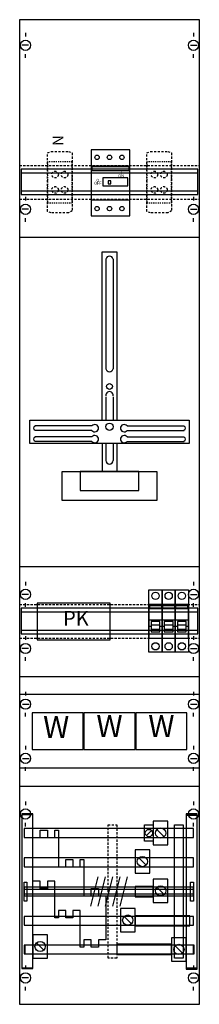
# Model space of a CAD drawing. Extents: x 0 to 25, y 0 to 135.
import ezdxf
from ezdxf.enums import TextEntityAlignment as Align

# ---------------------------------------------------------------- set-up
doc = ezdxf.new("R2010")
doc.units = 0
doc.header["$MEASUREMENT"] = 0
for name, pattern in [('L000000000000000000', [0]), ('L000000020000FFFFFF', [0]), ('L00F10002001E000000', [0.3, 0.15, -0.15]), ('L010100020032000000', [0.5, 0.34, -0.16]), ('L014100020032000000', [0.5, 0.3, -0.2])]:
    doc.linetypes.add(name, pattern=pattern)
doc.layers.get('0').update_dxf_attribs({"linetype": 'CONTINUOUS'})
for name, color, linetype in [('1', 7, 'CONTINUOUS'), ('157', 7, 'CONTINUOUS'), ('158', 7, 'CONTINUOUS'), ('160', 7, 'CONTINUOUS'), ('2', 7, 'CONTINUOUS'), ('29', 7, 'CONTINUOUS'), ('30', 7, 'CONTINUOUS'), ('31', 7, 'CONTINUOUS'), ('38', 7, 'CONTINUOUS'), ('56', 7, 'CONTINUOUS'), ('57', 7, 'CONTINUOUS'), ('58', 7, 'CONTINUOUS'), ('59', 7, 'CONTINUOUS'), ('60', 7, 'CONTINUOUS')]:
    doc.layers.add(name, color=color, linetype=linetype)

# ---------------------------------------------------------------- blocks, each defined once
blk = doc.blocks.new('KA4306')
at = {"layer": '1', "color": 7, "linetype": 'CONTINUOUS'}
for p, q in [((1, 132.9), (1, 132.4)), ((24, 132.9), (24, 132.4)), ((1.4, 131.2), (0.5, 131.2)), ((23.6, 131.2), (24.5, 131.2)), ((1, 129.5), (1, 130)), ((24, 129.5), (24, 130)), ((1, 110.5), (1, 110)), ((1, 110.5), (1, 110)), ((24, 110.5), (24, 110)), ((24, 110.5), (24, 110)), ((1.4, 108.8), (0.5, 108.8)), ((1.4, 108.8), (0.5, 108.8)), ((1, 107.1), (1, 107.6)), ((1, 107.1), (1, 107.6)), ((23.6, 108.8), (24.5, 108.8)), ((23.6, 108.8), (24.5, 108.8)), ((24, 107.1), (24, 107.6)), ((24, 107.1), (24, 107.6)), ((10.1, 79.2), (2.3, 79.2)), ((10.1, 78.6), (2.3, 78.6)), ((14.9, 79.2), (22.7, 79.2)), ((14.9, 78.6), (22.7, 78.6)), ((10.1, 77.7), (2.3, 77.7)), ((10.1, 77.1), (2.3, 77.1)), ((14.9, 77.7), (22.7, 77.7)), ((14.9, 77.1), (22.7, 77.1)), ((1, 57.9), (1, 57.4)), ((24, 57.9), (24, 57.4)), ((1.4, 56.2), (0.5, 56.2)), ((23.6, 56.2), (24.5, 56.2)), ((1, 54.5), (1, 55)), ((24, 54.5), (24, 55)), ((1, 50.5), (1, 50)), ((24, 50.5), (24, 50)), ((1.4, 48.8), (0.5, 48.8)), ((23.6, 48.8), (24.5, 48.8)), ((1, 47.1), (1, 47.6)), ((24, 47.1), (24, 47.6)), ((1, 42.9), (1, 42.4)), ((24, 42.9), (24, 42.4)), ((0.6, 41.2), (1.5, 41.2)), ((23.6, 41.2), (24.5, 41.2)), ((1, 39.5), (1, 40)), ((24, 39.5), (24, 40)), ((1, 35.5), (1, 35)), ((24, 35.5), (24, 35)), ((0.6, 33.8), (1.5, 33.8)), ((23.6, 33.8), (24.5, 33.8)), ((1, 32.1), (1, 32.6)), ((24, 32.1), (24, 32.6)), ((1, 27.9), (1, 27.4)), ((24, 27.9), (24, 27.4)), ((1.4, 26.2), (0.5, 26.2)), ((23.6, 26.2), (24.5, 26.2)), ((1, 24.5), (1, 25)), ((24, 24.5), (24, 25)), ((1, 5.5), (1, 5)), ((24, 5.5), (24, 5)), ((1.4, 3.8), (0.5, 3.8)), ((23.6, 3.8), (24.5, 3.8)), ((1, 2.1), (1, 2.6)), ((24, 2.1), (24, 2.6))]:
    blk.add_line(p, q, dxfattribs=at)
for points in [[(24.8, 0.2), (24.8, 134.7), (0.2, 134.7), (0.2, 0.2)], [(23.4, 80), (23.4, 76.8), (1.6, 76.8), (1.6, 80)], [(19, 73), (19, 69), (6, 69), (6, 73)], [(16.5, 70.4), (16.5, 73), (8.5, 73), (8.5, 70.4)]]:
    blk.add_lwpolyline(points, close=True, dxfattribs=at)
at = {"layer": '1', "color": 7, "linetype": 'L014100020032000000'}
for points in [[(0.2, 114.8), (24.8, 114.8)], [(0.2, 110.2), (24.8, 110.2)], [(0.2, 54.8), (24.8, 54.8)], [(0.2, 50.2), (24.8, 50.2)]]:
    blk.add_lwpolyline(points, dxfattribs=at)
at = {"layer": '1', "color": 7, "linetype": 'CONTINUOUS'}
for points in [[(0.2, 105), (24.8, 105)], [(11.5, 80), (11.5, 103), (13.5, 103), (13.5, 80)], [(12, 102), (12, 87)], [(13, 102), (13, 87)], [(12, 83.2), (12, 80)], [(13, 83.2), (13, 80)], [(11.5, 76.8), (11.5, 73)], [(12, 76.8), (12, 74.5)], [(13, 76.8), (13, 74.5)], [(13.5, 76.8), (13.5, 73)], [(0.2, 60), (24.8, 60)], [(0.2, 45), (24.8, 45)], [(0.2, 30), (24.8, 30)]]:
    blk.add_lwpolyline(points, dxfattribs=at)
at = {"layer": '1', "color": 7, "linetype": 'L014100020032000000'}
blk.add_lwpolyline([(24.8, 32.5), (24.8, 42.5), (0.2, 42.5), (0.2, 32.5)], close=True, dxfattribs=at)
at = {"layer": '1', "color": 7, "linetype": 'CONTINUOUS'}
for centre, radius in [((1, 131.2), 0.7), ((24, 131.2), 0.7), ((1, 108.8), 0.7), ((1, 108.8), 0.7), ((24, 108.8), 0.7), ((24, 108.8), 0.7), ((12.5, 84.6), 0.4), ((12.5, 79.1), 0.5), ((1, 56.2), 0.7), ((24, 56.2), 0.7), ((1, 48.8), 0.7), ((24, 48.8), 0.7), ((1, 41.2), 0.7), ((24, 41.2), 0.7), ((1, 33.8), 0.7), ((24, 33.8), 0.7), ((1, 26.2), 0.7), ((24, 26.2), 0.7), ((1, 3.8), 0.7), ((24, 3.8), 0.7)]:
    blk.add_circle(centre, radius, dxfattribs=at)
for centre, radius, start, end in [((12.5, 101.9), 0.5, 11.3099, 168.6901), ((12.5, 87.1), 0.5, 191.3099, 348.6901), ((12.5, 83.4), 0.5, 348.6901, 191.3099), ((10.5, 78.9), 0.5, 216.8699, 143.1301), ((14.5, 78.9), 0.5, 36.8699, 323.1301), ((2.4, 78.9), 0.3, 108.4349, 251.5651), ((22.6, 78.9), 0.3, 288.4349, 71.5651), ((2.4, 77.4), 0.3, 108.4349, 251.5651), ((10.5, 77.4), 0.5, 216.8699, 143.1301), ((14.5, 77.4), 0.5, 36.8699, 323.1301), ((22.6, 77.4), 0.3, 288.4349, 71.5651), ((12.5, 74.5), 0.5, 180, 0)]:
    blk.add_arc(centre, radius, start, end, dxfattribs=at)
at = {"layer": '157', "color": 7, "linetype": 'L00F10002001E000000'}
for points in [[(7.4, 109.7), (7.4, 115.3), (4, 115.3), (4, 109.7)], [(21, 109.7), (21, 115.3), (17.6, 115.3), (17.6, 109.7)]]:
    blk.add_lwpolyline(points, close=True, dxfattribs=at)
at = {"layer": '158', "color": 7, "linetype": 'CONTINUOUS'}
for p, q in [((18.2, 23.9), (17.6, 23.3)), ((20, 23.1), (19, 24.1)), ((17.5, 19.2), (16.5, 20.2)), ((20, 15.2), (19, 16.2)), ((15.5, 11.2), (14.5, 12.2)), ((3.5, 7.6), (2.5, 8.6)), ((22.5, 7.2), (21.5, 8.2))]:
    blk.add_line(p, q, dxfattribs=at)
for points in [[(18.5, 24.7), (18.5, 22.5), (17.3, 22.5), (17.3, 24.7)], [(20.5, 22), (20.5, 25.2), (18.5, 25.2), (18.5, 22)], [(18, 18.1), (18, 21.3), (16, 21.3), (16, 18.1)], [(18.5, 14.9), (18.5, 16.3), (16, 16.3), (16, 14.9)], [(20.5, 14.1), (20.5, 17.3), (18.5, 17.3), (18.5, 14.1)], [(16, 10.1), (16, 13.3), (14, 13.3), (14, 10.1)], [(23.5, 10.9), (23.5, 12.3), (16, 12.3), (16, 10.9)], [(4, 6.5), (4, 9.7), (2, 9.7), (2, 6.5)], [(21, 7), (21, 8.4), (13.5, 8.4), (13.5, 7)], [(23, 6.1), (23, 9.3), (21, 9.3), (21, 6.1)]]:
    blk.add_lwpolyline(points, close=True, dxfattribs=at)
for centre, radius in [((19.5, 23.6), 0.7), ((17.9, 23.6), 0.5), ((17, 19.7), 0.7), ((19.5, 15.7), 0.7), ((15, 11.7), 0.7), ((3, 8.1), 0.7), ((22, 7.7), 0.7)]:
    blk.add_circle(centre, radius, dxfattribs=at)
at = {"layer": '160', "color": 7, "linetype": 'CONTINUOUS'}
for points in [[(2, 5.2), (2, 26.2), (0.5, 26.2), (0.5, 5.2)], [(24.5, 5.2), (24.5, 26.2), (23, 26.2), (23, 5.2)]]:
    blk.add_lwpolyline(points, close=True, dxfattribs=at)
at = {"layer": '2', "color": 7, "linetype": 'L000000000000000000'}
for p, q in [((17.9, 52.7), (19.7, 52.7)), ((19.7, 52.7), (21.5, 52.7)), ((21.5, 52.7), (23.3, 52.7)), ((18.2, 51.8), (17.9, 51.8)), ((19.4, 52), (18.2, 52)), ((19.7, 51.8), (19.4, 51.8)), ((20, 51.8), (19.7, 51.8)), ((21.2, 52), (20, 52)), ((21.5, 51.8), (21.2, 51.8)), ((21.8, 51.8), (21.5, 51.8)), ((23, 52), (21.8, 52)), ((23.3, 51.8), (23, 51.8))]:
    blk.add_line(p, q, dxfattribs=at)
at = {"layer": '2', "color": 7, "linetype": 'L014100020032000000'}
for points in [[(4, 116.5), (4.5, 116.7), (6.9, 116.7), (7.4, 116.5), (7.4, 108.6), (6.9, 108.3), (4.5, 108.3), (4, 108.5)], [(17.6, 116.5), (18.1, 116.7), (20.5, 116.7), (21, 116.5), (21, 108.6), (20.5, 108.3), (18.1, 108.3), (17.6, 108.5)], [(8.9, 35), (8.9, 40), (1.9, 40), (1.9, 35)], [(16, 35), (16, 40), (9, 40), (9, 35)], [(23.1, 35), (23.1, 40), (16.1, 40), (16.1, 35)]]:
    blk.add_lwpolyline(points, close=True, dxfattribs=at)
at = {"layer": '2', "color": 7, "linetype": 'L00F10002001E000000'}
for points in [[(7.4, 109.7), (7.4, 115.3), (4, 115.3), (4, 109.7)], [(21, 109.7), (21, 115.3), (17.6, 115.3), (17.6, 109.7)]]:
    blk.add_lwpolyline(points, close=True, dxfattribs=at)
at = {"layer": '2', "color": 7, "linetype": 'CONTINUOUS'}
for points in [[(15.3, 110.1), (15.3, 114.7), (10, 114.7), (10, 110.1)], [(15.2, 114.1), (15.2, 114.6), (10.1, 114.6), (10.1, 114.1)], [(15, 112), (15, 113.1), (11.6, 113.1), (11.6, 112)], [(12.7, 112.3), (12.7, 112.7), (12.3, 112.7), (12.3, 112.3)], [(12.6, 50), (12.6, 55), (2.6, 55), (2.6, 50)], [(19.7, 50.2), (19.7, 54.8), (17.9, 54.8), (17.9, 50.2)], [(18, 54.2), (18, 54.7), (19.6, 54.7), (19.6, 54.2)], [(21.5, 50.2), (21.5, 54.8), (19.7, 54.8), (19.7, 50.2)], [(19.8, 54.2), (19.8, 54.7), (21.4, 54.7), (21.4, 54.2)], [(23.3, 50.2), (23.3, 54.8), (21.5, 54.8), (21.5, 50.2)], [(21.6, 54.2), (21.6, 54.7), (23.2, 54.7), (23.2, 54.2)], [(12, 9), (11, 9), (11, 8), (10, 8), (10, 9), (9, 9), (9, 8), (8.5, 8), (8.5, 13), (7.5, 13), (7.5, 12), (6.5, 12), (6.5, 13), (5.5, 13), (5.5, 12), (5, 12), (5, 17), (4, 17), (4, 16), (3, 16), (3, 17), (3, 17), (2, 17), (2, 23), (3, 23), (3, 24), (4, 24), (4, 23), (5, 23), (5, 24), (5.5, 24), (5.5, 19), (6.5, 19), (6.5, 20), (7.5, 20), (7.5, 19), (8.5, 19), (8.5, 20), (9, 20), (9, 15), (10, 15), (10, 16), (11, 16), (11, 15), (12, 15), (12, 9)], [(12, 9), (11, 9), (11, 8), (10, 8), (10, 9), (9, 9), (9, 8), (8.5, 8), (8.5, 13), (7.5, 13), (7.5, 12), (6.5, 12), (6.5, 13), (5.5, 13), (5.5, 12), (5, 12), (5, 17), (4, 17), (4, 16), (3, 16), (3, 17), (3, 17), (2, 17), (2, 23), (3, 23), (3, 24), (4, 24), (4, 23), (5, 23), (5, 24), (5.5, 24), (5.5, 19), (6.5, 19), (6.5, 20), (7.5, 20), (7.5, 19), (8.5, 19), (8.5, 20), (9, 20), (9, 15), (10, 15), (10, 16), (11, 16), (11, 15), (12, 15), (12, 9)]]:
    blk.add_lwpolyline(points, close=True, dxfattribs=at)
at = {"layer": '2', "color": 7, "linetype": 'L000000000000000000'}
for points in [[(19.4, 51.1), (19.4, 52.5), (18.2, 52.5), (18.2, 51.1)], [(21.2, 51.1), (21.2, 52.5), (20, 52.5), (20, 51.1)], [(23, 51.1), (23, 52.5), (21.8, 52.5), (21.8, 51.1)], [(19.4, 51.1), (19.4, 51.4), (18.2, 51.4), (18.2, 51.1)], [(21.2, 51.1), (21.2, 51.4), (20, 51.4), (20, 51.1)], [(23, 51.1), (23, 51.4), (21.8, 51.4), (21.8, 51.1)]]:
    blk.add_lwpolyline(points, close=True, dxfattribs=at)
at = {"layer": '2', "color": 7, "linetype": 'L014100020032000000'}
for centre in [(5.05, 113.55), (6.35, 113.55), (18.65, 113.55), (19.95, 113.55), (5.05, 111.45), (6.35, 111.45), (18.65, 111.45), (19.95, 111.45)]:
    blk.add_circle(centre, 0.45, dxfattribs=at)
at = {"layer": '29', "color": 7, "linetype": 'CONTINUOUS'}
for p, q in [((10.1, 79.2), (2.3, 79.2)), ((10.1, 78.6), (2.3, 78.6)), ((14.9, 79.2), (22.7, 79.2)), ((14.9, 78.6), (22.7, 78.6)), ((10.1, 77.7), (2.3, 77.7)), ((10.1, 77.1), (2.3, 77.1)), ((14.9, 77.7), (22.7, 77.7)), ((14.9, 77.1), (22.7, 77.1))]:
    blk.add_line(p, q, dxfattribs=at)
for points in [[(24.8, 0.2), (24.8, 134.7), (0.2, 134.7), (0.2, 0.2)], [(24.6, 110.8), (24.6, 114.3), (0.4, 114.3), (0.4, 110.8)], [(23.4, 80), (23.4, 76.8), (1.6, 76.8), (1.6, 80)], [(19, 73), (19, 69), (6, 69), (6, 73)], [(16.5, 70.4), (16.5, 73), (8.5, 73), (8.5, 70.4)], [(24.6, 50.8), (24.6, 54.3), (0.4, 54.3), (0.4, 50.8)], [(24.8, 32.5), (24.8, 42.5), (0.2, 42.5), (0.2, 32.5)]]:
    blk.add_lwpolyline(points, close=True, dxfattribs=at)
for points in [[(0.4, 113.8), (24.6, 113.8)], [(0.4, 111.3), (24.6, 111.3)], [(0.2, 105), (24.8, 105)], [(11.5, 80), (11.5, 103), (13.5, 103), (13.5, 80)], [(12, 102), (12, 87)], [(13, 102), (13, 87)], [(12, 83.2), (12, 80)], [(13, 83.2), (13, 80)], [(11.5, 76.8), (11.5, 73)], [(12, 76.8), (12, 74.5)], [(13, 76.8), (13, 74.5)], [(13.5, 76.8), (13.5, 73)], [(0.2, 60), (24.8, 60)], [(0.4, 53.8), (24.6, 53.8)], [(0.4, 51.3), (24.6, 51.3)], [(0.2, 45), (24.8, 45)], [(0.2, 30), (24.8, 30)]]:
    blk.add_lwpolyline(points, dxfattribs=at)
for centre, radius in [((12.5, 84.6), 0.4), ((12.5, 79.1), 0.5)]:
    blk.add_circle(centre, radius, dxfattribs=at)
for centre, radius, start, end in [((12.5, 101.9), 0.5, 11.3099, 168.6901), ((12.5, 87.1), 0.5, 191.3099, 348.6901), ((12.5, 83.4), 0.5, 348.6901, 191.3099), ((10.5, 78.9), 0.5, 216.8699, 143.1301), ((14.5, 78.9), 0.5, 36.8699, 323.1301), ((2.4, 78.9), 0.3, 108.4349, 251.5651), ((22.6, 78.9), 0.3, 288.4349, 71.5651), ((2.4, 77.4), 0.3, 108.4349, 251.5651), ((10.5, 77.4), 0.5, 216.8699, 143.1301), ((14.5, 77.4), 0.5, 36.8699, 323.1301), ((22.6, 77.4), 0.3, 288.4349, 71.5651), ((12.5, 74.5), 0.5, 180, 0)]:
    blk.add_arc(centre, radius, start, end, dxfattribs=at)
at = {"layer": '30', "color": 7, "linetype": 'CONTINUOUS'}
for points in [[(2, 5.1), (2, 26.1), (0.5, 26.1), (0.5, 5.1)], [(24.5, 5.1), (24.5, 26.1), (23, 26.1), (23, 5.1)]]:
    blk.add_lwpolyline(points, close=True, dxfattribs=at)
at = {"layer": '31', "color": 7, "linetype": 'CONTINUOUS'}
for p, q in [((2, 26.1), (0.5, 26.1)), ((24.5, 26.1), (23, 26.1)), ((0.5, 5.1), (2, 5.1)), ((23, 5.1), (24.5, 5.1))]:
    blk.add_line(p, q, dxfattribs=at)
at = {"layer": '31', "color": 7, "linetype": 'L014100020032000000'}
for p, q in [((0.5, 26.1), (0.5, 5.1)), ((2, 5.1), (2, 26.1)), ((23, 26.1), (23, 5.1)), ((24.5, 5.1), (24.5, 26.1))]:
    blk.add_line(p, q, dxfattribs=at)
at = {"layer": '31', "color": 255, "linetype": 'L000000020000FFFFFF'}
for points in [[(2, 5.1), (2, 26.1), (0.5, 26.1), (0.5, 5.1)], [(24.5, 5), (24.5, 26), (23, 26), (23, 5)]]:
    blk.add_lwpolyline(points, close=True, dxfattribs=at)
at = {"layer": '38', "color": 7, "linetype": 'CONTINUOUS'}
for points in [[(15.3, 107.9), (15.3, 116.9), (10, 116.9), (10, 107.9)], [(15.3, 110.1), (15.3, 114.7), (10, 114.7), (10, 110.1)], [(17.9, 48.3), (17.9, 56.8), (19.7, 56.8), (19.7, 48.3)], [(19.7, 48.3), (19.7, 56.8), (21.5, 56.8), (21.5, 48.3)], [(21.5, 48.3), (21.5, 56.8), (23.3, 56.8), (23.3, 48.3)], [(8.9, 35), (8.9, 40), (1.9, 40), (1.9, 35)], [(16, 35), (16, 40), (9, 40), (9, 35)], [(23.1, 35), (23.1, 40), (16.1, 40), (16.1, 35)]]:
    blk.add_lwpolyline(points, close=True, dxfattribs=at)
for centre, radius in [((10.8, 115.9), 0.3), ((12.5, 115.9), 0.3), ((14.2, 115.9), 0.3), ((10.8, 108.9), 0.3), ((12.5, 108.9), 0.3), ((14.2, 108.9), 0.3), ((18.8, 56), 0.5), ((20.6, 56), 0.5), ((22.4, 56), 0.5), ((18.8, 49.1), 0.5), ((20.6, 49.1), 0.5), ((22.4, 49.1), 0.5)]:
    blk.add_circle(centre, radius, dxfattribs=at)
at = {"layer": '56', "color": 7, "linetype": 'CONTINUOUS'}
for points in [[(21.4, 6.5), (21.4, 24.7), (22.6, 24.7), (22.6, 6.5)], [(24, 23), (24, 24.2), (0.8, 24.2), (0.8, 23)], [(24, 19), (24, 20.2), (0.8, 20.2), (0.8, 19)], [(24, 15), (24, 16.2), (0.8, 16.2), (0.8, 15)], [(24, 11), (24, 12.2), (0.8, 12.2), (0.8, 11)], [(24, 7.1), (24, 8.3), (0.8, 8.3), (0.8, 7.1)]]:
    blk.add_lwpolyline(points, close=True, dxfattribs=at)
at = {"layer": '57', "color": 7, "linetype": 'L014100020032000000'}
for points in [[(12.3, 6.5), (12.3, 24.7), (13.5, 24.7), (13.5, 6.5)], [(24, 23), (24, 24.2), (0.8, 24.2), (0.8, 23)], [(24, 19), (24, 20.2), (0.8, 20.2), (0.8, 19)], [(24, 15), (24, 16.2), (0.8, 16.2), (0.8, 15)], [(24, 11), (24, 12.2), (0.8, 12.2), (0.8, 11)], [(24.1, 7.1), (24.1, 8.3), (0.9, 8.3), (0.9, 7.1)]]:
    blk.add_lwpolyline(points, close=True, dxfattribs=at)
at = {"layer": '58', "color": 7, "linetype": 'CONTINUOUS'}
for points in [[(21.4, 6.5), (21.4, 24.7), (22.6, 24.7), (22.6, 6.5)], [(24, 23), (24, 24.2), (0.8, 24.2), (0.8, 23)], [(24, 19), (24, 20.2), (0.8, 20.2), (0.8, 19)], [(24, 15), (24, 16.2), (0.8, 16.2), (0.8, 15)], [(24, 11), (24, 12.2), (0.8, 12.2), (0.8, 11)], [(24.1, 7.1), (24.1, 8.3), (0.9, 8.3), (0.9, 7.1)]]:
    blk.add_lwpolyline(points, close=True, dxfattribs=at)
at = {"layer": '59', "color": 7, "linetype": 'CONTINUOUS'}
for p, q in [((10.9, 17.6), (9.9, 13.6)), ((11.9, 17.6), (10.9, 13.6)), ((12.9, 17.6), (11.9, 13.6)), ((13.9, 17.6), (12.9, 13.6)), ((14.9, 17.6), (13.9, 13.6))]:
    blk.add_line(p, q, dxfattribs=at)
for points in [[(0.8, 14.3), (0.8, 16.9), (1.2, 16.9), (1.2, 14.3)], [(23.6, 14.3), (23.6, 16.9), (24, 16.9), (24, 14.3)], [(24, 15.3), (24, 15.9), (0.8, 15.9), (0.8, 15.3)]]:
    blk.add_lwpolyline(points, close=True, dxfattribs=at)
at = {"layer": '60', "color": 255, "linetype": 'L000000020000FFFFFF'}
blk.add_lwpolyline([(21.4, 6.5), (21.4, 24.7), (22.6, 24.7), (22.6, 6.5)], close=True, dxfattribs=at)
at = {"layer": '60', "color": 7, "linetype": 'CONTINUOUS'}
for points in [[(24, 23), (24, 24.2), (0.8, 24.2), (0.8, 23)], [(24, 19), (24, 20.2), (0.8, 20.2), (0.8, 19)], [(24, 15), (24, 16.2), (0.8, 16.2), (0.8, 15)], [(24, 11), (24, 12.2), (0.8, 12.2), (0.8, 11)], [(24, 7.1), (24, 8.3), (0.8, 8.3), (0.8, 7.1)]]:
    blk.add_lwpolyline(points, close=True, dxfattribs=at)
at = {"layer": '2', "color": 7, "linetype": 'CONTINUOUS'}
blk.add_text('N', height=1.5, rotation=90, dxfattribs=at).set_placement((6.2, 118.2), align=Align.CENTER)
for s, height, p in [('ON', 0.4, (14.1, 113.17)), ('I', 0.4, (14.1, 113.57)), ('OFF', 0.4, (10.9, 112.17)), ('O', 0.4, (10.9, 112.57)), ('PK', 2, (7.9, 51.93))]:
    blk.add_text(s, height=height, dxfattribs=at).set_placement(p, align=Align.CENTER)
at = {"layer": '2', "color": 7, "linetype": 'L010100020032000000'}
for p in [(5.2, 36.6), (12.5, 36.7), (19.6, 36.7)]:
    blk.add_text('W', height=3, dxfattribs=at).set_placement(p, align=Align.CENTER)
at = {"layer": '38', "color": 7, "linetype": 'L010100020032000000'}
for p in [(5.2, 36.6), (12.5, 36.7), (19.6, 36.7)]:
    blk.add_text('W', height=3, dxfattribs=at).set_placement(p, align=Align.CENTER)

msp = doc.modelspace()

# ---------------------------------------------------------------- block references
msp.add_blockref('KA4306', (0, 0))

doc.saveas('drawing.dxf')
